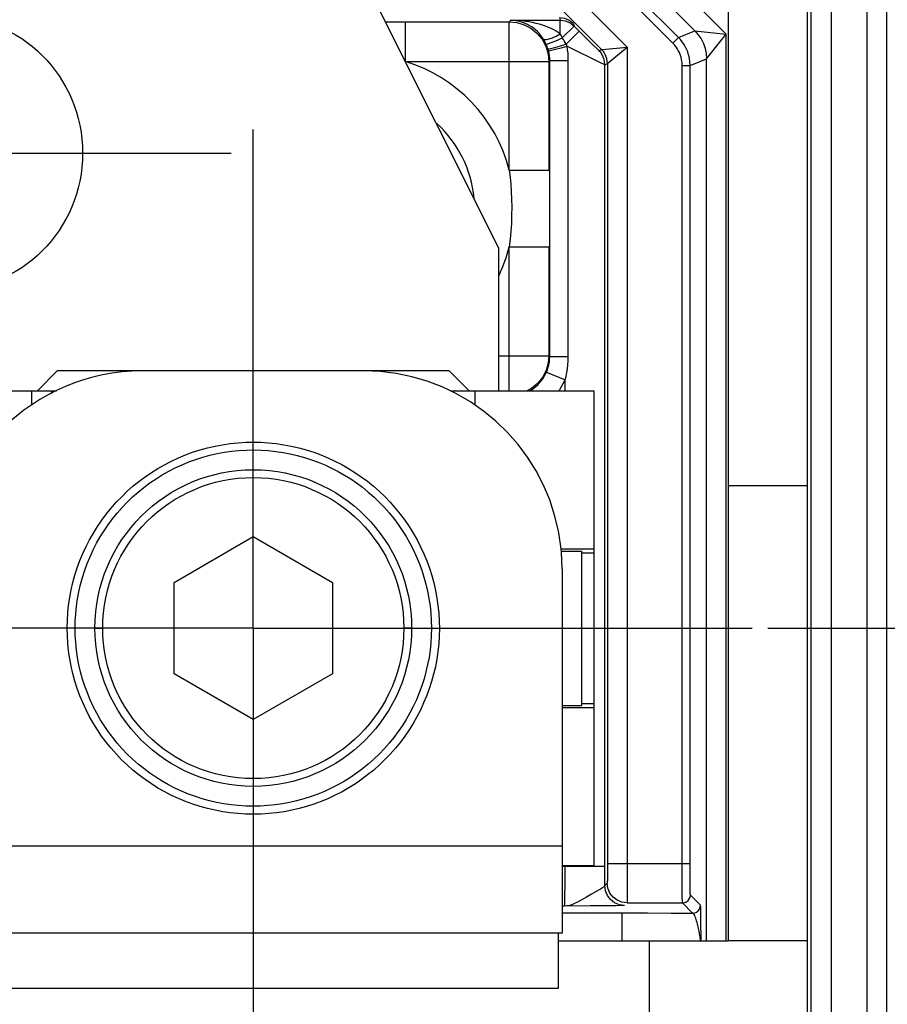
# Model space of a CAD drawing. Units: millimetres. Extents: x 0 to 420, y 0 to 297.
# Drawn here: x 194 to 205, y 179 to 192 of the extents above; entities that cross this region are included whole.
import ezdxf

# ---------------------------------------------------------------- set-up
doc = ezdxf.new("R2010")
doc.units = ezdxf.units.MM
doc.header["$LTSCALE"] = 23.1
doc.linetypes.add('CENTER', pattern=[0.6, 0.375, -0.075, 0.075, -0.075])
doc.layers.get('0').update_dxf_attribs({"linetype": 'CONTINUOUS'})
for name, color, linetype in [('ACHSEN', 7, 'CONTINUOUS'), ('MATSCHNITT', 7, 'CONTINUOUS'), ('RADIEN', 7, 'CONTINUOUS'), ('REF_MASSE', 7, 'CONTINUOUS')]:
    doc.layers.add(name, color=color, linetype=linetype)
doc.styles.get("Standard").update_dxf_attribs({"font": 'txt', "width": 0.7})
doc.dimstyles.new('DIMSTYLE_1', dxfattribs={"dimtxt": 3.5, "dimasz": 3.5, "dimexe": 1.5, "dimexo": 0.2, "dimgap": 0.875, "dimtad": 1, "dimdec": 3, "dimlfac": 2, "dimdsep": 46, "dimtxsty": 'STANDARD', "dimblk": '_FILLED', "dimblk1": '_FILLED', "dimblk2": '_FILLED', "dimcen": 0.09, "dimclrt": 5, "dimadec": 0, "dimazin": 0, "dimtp": 0.3, "dimtm": 0.3, "dimtfac": 1, "dimtdec": 3, "dimtofl": 0, "dimtmove": 0, "dimatfit": 3, "dimldrblk": '_FILLED', "dimfxl": 1, "dimtolj": 1, "dimarcsym": 0})
doc.dimstyles.new('DIMSTYLE_4', dxfattribs={"dimtxt": 3.5, "dimasz": 3.5, "dimexe": 1.5, "dimexo": 0.2, "dimgap": 0.875, "dimtad": 1, "dimdec": 0, "dimlfac": 2, "dimdsep": 46, "dimtxsty": 'STANDARD', "dimblk": '_FILLED', "dimblk1": '_FILLED', "dimblk2": '_FILLED', "dimcen": 0.09, "dimclrt": 5, "dimadec": 0, "dimazin": 0, "dimtp": 0.3, "dimtm": 0.3, "dimtfac": 1, "dimtdec": 0, "dimtofl": 0, "dimtmove": 0, "dimatfit": 3, "dimldrblk": '_FILLED', "dimfxl": 1, "dimtolj": 1, "dimarcsym": 0})

# ---------------------------------------------------------------- blocks, each defined once
blk = doc.blocks.new('_FILLED')
at = {"color": 0, "linetype": 'BYBLOCK'}
blk.add_solid([(0, 0), (-1, 0.1429), (-1, -0.1429)], dxfattribs=at)
blk = doc.blocks.new('*D6')
at = {"layer": 'REF_MASSE', "color": 2, "linetype": 'CONTINUOUS'}
for p, q in [((203.915, 183.859), (217.39, 183.859)), ((215.89, 183.859), (215.89, 176.034)), ((215.89, 168.209), (215.89, 176.034)), ((196.565, 168.209), (217.39, 168.209))]:
    blk.add_line(p, q, dxfattribs=at)
at = {"layer": 'REF_MASSE', "color": 2, "linetype": 'CONTINUOUS', "xscale": 3.5, "yscale": 3.5, "zscale": 3.5}
for p, rotation in [((215.89, 183.859), 90), ((215.89, 168.209), 270)]:
    blk.add_blockref('_FILLED', p, dxfattribs=dict(at, rotation=rotation))
at = {"layer": 'REF_MASSE', "color": 5, "linetype": 'CONTINUOUS', "insert": (211.515, 176.034), "char_height": 3.5, "width": 6.75, "attachment_point": 2, "rotation": 90, "line_spacing_factor": 0.9}
blk.add_mtext('31', dxfattribs=at)
blk = doc.blocks.new('DOUBLE_FILLED')
at = {"color": 0, "linetype": 'BYBLOCK'}
for points in [[(-1, 0), (-2, 0.1429), (-2, -0.1429)], [(0, 0), (-1, 0.1429), (-1, -0.1429)]]:
    blk.add_solid(points, dxfattribs=at)
blk = doc.blocks.new('*D8')
at = {"layer": 'REF_MASSE', "color": 2, "linetype": 'CONTINUOUS'}
for p, q in [((215.89, 211.562), (217.39, 211.562)), ((215.89, 211.562), (215.89, 197.71)), ((215.89, 183.859), (215.89, 197.71)), ((203.915, 183.859), (217.39, 183.859))]:
    blk.add_line(p, q, dxfattribs=at)
at = {"layer": 'REF_MASSE', "color": 2, "linetype": 'CONTINUOUS', "xscale": 3.5, "yscale": 3.5, "zscale": 3.5}
for name, p, rotation in [('DOUBLE_FILLED', (215.89, 211.562), 90), ('_FILLED', (215.89, 183.859), 270)]:
    blk.add_blockref(name, p, dxfattribs=dict(at, rotation=rotation))
at = {"layer": 'REF_MASSE', "color": 5, "linetype": 'CONTINUOUS', "insert": (211.515, 198.842), "char_height": 3.5, "width": 11.25, "attachment_point": 2, "rotation": 90, "line_spacing_factor": 0.9}
blk.add_mtext('178', dxfattribs=at)

msp = doc.modelspace()

# ---------------------------------------------------------------- linework, layer by layer
at = {"color": 7, "linetype": 'CONTINUOUS'}
for p, q in [((203.41515, 179.90859), (203.41515, 193.50666)), ((200.51515, 188.65859), (198.51515, 192.65859)), ((200.51515, 186.85859), (200.51515, 188.65859)), ((194.94018, 187.1086), (194.69017, 186.85859)), ((199.89018, 187.1086), (194.94018, 187.1086)), ((199.41744, 187.03493), (199.21902, 187.07577)), ((199.61184, 186.97826), (199.41744, 187.03493)), ((200.14019, 186.85859), (199.89018, 187.1086)), ((199.80093, 186.90601), (199.61184, 186.97826)), ((193.11515, 186.85859), (194.92902, 186.85859)), ((194.86515, 186.85859), (194.86515, 186.82773)), ((199.88718, 186.86706), (199.80093, 186.90601)), ((199.90411, 186.85859), (201.71515, 186.85859)), ((201.71515, 186.85859), (201.71515, 180.85859)), ((204.41515, 185.65859), (203.41515, 185.65859)), ((196.41516, 184.43768), (197.41516, 185.01503)), ((197.41516, 185.01503), (198.41516, 184.43768)), ((201.29933, 184.88962), (201.27875, 185.03342)), ((201.71515, 184.85859), (201.30255, 184.85859)), ((201.30496, 184.83359), (201.56515, 184.83359)), ((201.56515, 182.88359), (201.56515, 184.83359)), ((201.31518, 184.6086), (201.31518, 180.0086)), ((196.41516, 183.28298), (196.41516, 184.43768)), ((198.41516, 184.43768), (198.41516, 183.28298)), ((197.41516, 182.70563), (196.41516, 183.28298)), ((198.41516, 183.28298), (197.41516, 182.70563)), ((201.31518, 182.88359), (201.56515, 182.88359)), ((201.31518, 182.85859), (201.71515, 182.85859)), ((201.71515, 180.85859), (201.31518, 180.85859)), ((201.31518, 180.0086), (193.51518, 180.0086)), ((201.26515, 180.0086), (201.26515, 179.30859)), ((204.41515, 179.90859), (203.41515, 179.90859)), ((201.26515, 179.30859), (193.51515, 179.30859))]:
    msp.add_line(p, q, dxfattribs=at)
at = {"color": 3, "linetype": 'CONTINUOUS'}
for p, q in [((204.41515, 171.40859), (204.41515, 193.50666)), ((201.26515, 179.90859), (203.41515, 179.90859))]:
    msp.add_line(p, q, dxfattribs=at)
at = {"color": 9, "linetype": 'CONTINUOUS'}
for p, q in [((194.61515, 186.85859), (194.61515, 186.67752)), ((200.21515, 186.85859), (200.21515, 186.67759)), ((201.71515, 184.80859), (201.56515, 184.80859)), ((195.41508, 183.86033), (195.51356, 183.86033)), ((199.41524, 183.86033), (199.31676, 183.86033)), ((201.56515, 182.90859), (201.71515, 182.90859)), ((193.51518, 181.1086), (201.31518, 181.1086)), ((202.41515, 179.90859), (202.41515, 171.40859))]:
    msp.add_line(p, q, dxfattribs=at)
at = {"color": 7, "linetype": 'CONTINUOUS'}
for points in [[(199.21902, 187.07577), (199.01847, 187.10026), (198.81518, 187.1086)], [(200.15838, 186.71706), (199.98352, 186.81879), (199.88718, 186.86706)], [(201.27875, 185.03342), (201.2682, 185.09069), (201.22132, 185.2872), (201.15844, 185.47977), (201.08028, 185.66657), (200.98723, 185.84633), (200.88005, 186.01797), (200.7593, 186.18028), (200.6259, 186.33233), (200.48061, 186.47304), (200.32447, 186.6016), (200.15838, 186.71706)], [(197.41518, 181.5086), (197.31786, 181.51063), (197.22104, 181.51663), (197.12478, 181.52659), (197.02888, 181.54057), (196.93281, 181.55867), (196.8376, 181.58068), (196.74437, 181.60634), (196.65221, 181.6359), (196.56011, 181.66973), (196.46955, 181.70725), (196.38209, 181.74781), (196.29644, 181.79198), (196.21125, 181.84049), (196.12828, 181.89229), (196.04948, 181.94606), (195.97279, 182.00333), (195.89591, 182.06589), (195.8215, 182.13155), (195.75225, 182.19798), (195.68584, 182.26741), (195.61999, 182.34228), (195.55723, 182.41966), (195.49989, 182.49681), (195.44632, 182.57559), (195.39561, 182.65694), (195.34795, 182.74098), (195.30286, 182.82895), (195.26142, 182.91848), (195.22494, 183.00662), (195.19224, 183.09632), (195.1622, 183.19073), (195.13593, 183.2863), (195.11443, 183.37953), (195.09696, 183.47343), (195.08295, 183.57087), (195.07286, 183.66884), (195.06699, 183.76453), (195.06518, 183.86024), (195.06735, 183.95812), (195.07348, 184.0559), (195.08346, 184.1515), (195.09741, 184.24649), (195.11553, 184.34225), (195.13754, 184.43728), (195.16318, 184.53025), (195.19263, 184.62199), (195.22608, 184.71315), (195.26328, 184.80297), (195.30401, 184.89083), (195.34831, 184.97688), (195.39614, 185.0611), (195.44748, 185.14338), (195.50239, 185.22375), (195.56053, 185.30178), (195.62147, 185.37689), (195.68555, 185.44947), (195.75323, 185.52), (195.82368, 185.58765), (195.89601, 185.65157), (195.97088, 185.71237), (196.04907, 185.77067), (196.12936, 185.82562), (196.21021, 185.87624), (196.29336, 185.92355), (196.38092, 185.96866), (196.47029, 186.01027), (196.55876, 186.04708), (196.64888, 186.08015), (196.7434, 186.11042), (196.83903, 186.13688), (196.9323, 186.15856), (197.02653, 186.17624), (197.12527, 186.19052), (197.22442, 186.20084), (197.32069, 186.20683), (197.41518, 186.2086)], [(197.41518, 186.2086), (197.50911, 186.20685), (197.6048, 186.20093), (197.70331, 186.19074), (197.80148, 186.17663), (197.89542, 186.15911), (197.98849, 186.13759), (198.08383, 186.11136), (198.17814, 186.08129), (198.26828, 186.04837), (198.35684, 186.01168), (198.44627, 185.97022), (198.53392, 185.92522), (198.61734, 185.87791), (198.6985, 185.82725), (198.77907, 185.77226), (198.85756, 185.71387), (198.93285, 185.65284), (199.00562, 185.58863), (199.07646, 185.52067), (199.14452, 185.44979), (199.20901, 185.37674), (199.27034, 185.30112), (199.32883, 185.22255), (199.38403, 185.1416), (199.43562, 185.05873), (199.48366, 184.9739), (199.52811, 184.8872), (199.56893, 184.79872), (199.60614, 184.70835), (199.63955, 184.61666), (199.66892, 184.52436), (199.69442, 184.4309), (199.71623, 184.33553), (199.73411, 184.23949), (199.7478, 184.14419), (199.7575, 184.04836), (199.76332, 183.95053), (199.76517, 183.85267), (199.76305, 183.75693), (199.75688, 183.6613), (199.7465, 183.56358), (199.73223, 183.46646), (199.71451, 183.37282), (199.69281, 183.27992), (199.66642, 183.18487), (199.6363, 183.09104), (199.60354, 183.00184), (199.56707, 182.91423), (199.52576, 182.82539), (199.48085, 182.73811), (199.43337, 182.65464), (199.38288, 182.57382), (199.32959, 182.49557), (199.27258, 182.41895), (199.21023, 182.34211), (199.14481, 182.26773), (199.07876, 182.19864), (199.00989, 182.1325), (198.93593, 182.06714), (198.85948, 182.00482), (198.78309, 181.94765), (198.70455, 181.89391), (198.6219, 181.84215), (198.53699, 181.79365), (198.45145, 181.74937), (198.36403, 181.70867), (198.27356, 181.67103), (198.18148, 181.63705), (198.08913, 181.60728), (197.99563, 181.58141), (197.90019, 181.55922), (197.80382, 181.54096), (197.70739, 181.52682), (197.61051, 181.51673), (197.5131, 181.51065), (197.41518, 181.5086)], [(195.16516, 183.86033), (195.16683, 183.95026), (195.17249, 184.04187), (195.18225, 184.13617), (195.19576, 184.23016), (195.21253, 184.3201), (195.23313, 184.40921), (195.25825, 184.5005), (195.28703, 184.5908), (195.31854, 184.67706), (195.35365, 184.76182), (195.39332, 184.84739), (195.43638, 184.93129), (195.48166, 185.01116), (195.53017, 185.08888), (195.5828, 185.16601), (195.63872, 185.24118), (195.69722, 185.31336), (195.7588, 185.38315), (195.82397, 185.45108), (195.89194, 185.51632), (195.9619, 185.57807), (196.03431, 185.63678), (196.10955, 185.69276), (196.18706, 185.74561), (196.26642, 185.79499), (196.34765, 185.84097), (196.43066, 185.88351), (196.51538, 185.92259), (196.60192, 185.9582), (196.68972, 185.99018), (196.7781, 186.01828), (196.86761, 186.04269), (196.95894, 186.06355), (197.05093, 186.08065), (197.1422, 186.09375), (197.23399, 186.10302), (197.32769, 186.10857), (197.42142, 186.11032), (197.51311, 186.10826), (197.6047, 186.10233), (197.69828, 186.09236), (197.79129, 186.07867), (197.88096, 186.06167), (197.96992, 186.04086), (198.06091, 186.01556), (198.15073, 185.98669), (198.23613, 185.9553), (198.32, 185.92036), (198.40502, 185.8808), (198.48853, 185.83779), (198.56843, 185.79231), (198.64579, 185.74395), (198.72067, 185.69293), (198.79399, 185.63834), (198.86751, 185.57866), (198.93869, 185.51602), (199.00487, 185.45273), (199.06824, 185.3867), (199.13086, 185.3158), (199.19055, 185.24253), (199.24523, 185.16941), (199.29662, 185.09426), (199.34611, 185.01517), (199.3925, 184.93393), (199.43483, 184.85209), (199.47374, 184.76848), (199.50973, 184.68196), (199.54222, 184.59388), (199.5707, 184.5055), (199.59546, 184.416), (199.61669, 184.32467), (199.63417, 184.23243), (199.6477, 184.1401), (199.65737, 184.04735), (199.66319, 183.95408), (199.66516, 183.86033)], [(199.66516, 183.86033), (199.66321, 183.76716), (199.65747, 183.67447), (199.64793, 183.58231), (199.63455, 183.4905), (199.61722, 183.39853), (199.59615, 183.30736), (199.57158, 183.21809), (199.54328, 183.12986), (199.5109, 183.04171), (199.475, 182.95504), (199.4362, 182.87134), (199.39393, 182.78937), (199.34749, 182.70781), (199.2979, 182.62835), (199.24643, 182.55292), (199.1916, 182.47948), (199.13162, 182.40576), (199.06865, 182.3344), (199.00494, 182.268), (198.93837, 182.20434), (198.86666, 182.14128), (198.79257, 182.08122), (198.71869, 182.02632), (198.64325, 181.97505), (198.56536, 181.92651), (198.48489, 181.88089), (198.40066, 181.83774), (198.31493, 181.79807), (198.23052, 181.76316), (198.14462, 181.73186), (198.05422, 181.70311), (197.96271, 181.67797), (197.87342, 181.6574), (197.78347, 181.64068), (197.69015, 181.62728), (197.59632, 181.61764), (197.50468, 181.61204), (197.413, 181.61033), (197.31926, 181.61244), (197.22561, 181.61833), (197.13406, 181.62791), (197.0431, 181.6413), (196.95139, 181.65869), (196.86039, 181.67979), (196.77139, 181.70437), (196.68357, 181.73259), (196.59629, 181.76465), (196.51031, 181.80029), (196.42622, 181.83931), (196.34387, 181.88173), (196.26327, 181.92754), (196.18452, 181.97671), (196.10761, 182.02928), (196.03294, 182.08495), (195.96108, 182.14328), (195.89162, 182.20464), (195.82406, 182.2695), (195.75923, 182.33704), (195.69799, 182.40638), (195.63976, 182.47813), (195.584, 182.55297), (195.53147, 182.6298), (195.48305, 182.70717), (195.43781, 182.78673), (195.39468, 182.87048), (195.35491, 182.95596), (195.31971, 183.04057), (195.28809, 183.12678), (195.25913, 183.21723), (195.23381, 183.30876), (195.21305, 183.39803), (195.19614, 183.48823), (195.18247, 183.58276), (195.17258, 183.67769), (195.16685, 183.76986), (195.16516, 183.86033)]]:
    msp.add_lwpolyline(points, dxfattribs=at)
at = {"color": 9, "linetype": 'CONTINUOUS'}
for radius in [2.00008, 1.90157]:
    msp.add_circle((197.41516, 183.86033), radius, dxfattribs=at)
at = {"color": 7, "linetype": 'CONTINUOUS'}
for centre, radius, start, end in [((196.01518, 184.6086), 2.5, 90, 180), ((198.81508, 184.60859), 2.50009, 0.000122, 6.454119)]:
    msp.add_arc(centre, radius, start, end, dxfattribs=at)
at = {"layer": 'ACHSEN', "color": 7, "linetype": 'CENTER'}
for q in [(197.41516, 190.15859), (191.11517, 183.8586), (197.41516, 177.55861), (203.71514, 183.8586)]:
    msp.add_line((197.41516, 183.8586), q, dxfattribs=at)
at = {"layer": 'ACHSEN', "color": 7, "linetype": 'CONTINUOUS'}
msp.add_circle((193.51515, 189.85859), 1.745, dxfattribs=at)
at = {"layer": 'MATSCHNITT', "color": 7, "linetype": 'CENTER'}
msp.add_line((193.51515, 189.85859), (197.13676, 189.85859), dxfattribs=at)
at = {"layer": 'RADIEN', "color": 9, "linetype": 'CONTINUOUS'}
for p, q in [((204.46211, 165.2848), (204.46211, 195.75859)), ((204.71207, 195.75859), (204.71207, 165.7912)), ((205.16347, 193.65859), (205.16339, 178.21104)), ((205.41343, 193.65859), (205.41318, 178.0991)), ((203.38798, 191.36124), (202.13798, 192.61124)), ((201.13798, 192.19703), (202.13798, 191.19703)), ((202.71486, 191.2481), (201.75774, 192.20522)), ((199.3379, 191.01724), (199.3379, 191.51716)), ((199.3379, 191.51716), (200.64881, 191.51716)), ((200.64881, 191.51716), (200.66808, 191.53644)), ((200.64881, 189.64282), (200.64881, 191.51716)), ((200.66808, 191.53644), (201.2908, 191.53644)), ((201.28095, 191.57006), (201.2908, 191.53644)), ((201.2908, 191.36384), (201.2908, 191.53644)), ((200.98682, 191.4982), (200.94344, 191.50798)), ((201.31818, 191.31385), (201.46757, 191.46325)), ((201.36757, 191.23613), (201.53112, 191.39969)), ((201.44298, 191.4848), (201.46757, 191.46325)), ((201.45683, 191.4999), (201.46757, 191.46325)), ((201.53112, 191.39969), (201.59367, 191.33724)), ((202.78557, 191.31881), (202.99155, 191.40413)), ((202.99155, 191.40413), (202.99272, 191.40401)), ((202.99272, 191.40401), (203.38798, 191.36124)), ((201.26557, 191.29082), (201.31818, 191.31385)), ((201.2908, 191.36384), (201.26605, 191.38164)), ((201.59367, 191.33724), (201.71198, 191.21979)), ((202.71486, 191.2481), (202.78557, 191.31881)), ((203.13799, 191.05059), (203.33849, 191.29974)), ((203.33849, 191.29974), (203.38798, 191.36124)), ((203.38798, 179.90859), (203.38798, 191.36124)), ((201.21408, 191.16833), (201.31843, 191.19518)), ((201.25368, 191.20265), (201.30842, 191.21844)), ((201.30842, 191.21844), (201.36757, 191.23613)), ((201.31843, 191.19518), (201.37922, 191.21049)), ((201.37922, 191.21049), (201.80254, 191.00052)), ((201.71198, 191.21979), (201.75397, 191.17853)), ((201.75397, 191.17853), (201.7699, 191.16308)), ((201.78112, 191.15276), (201.81477, 191.1667)), ((201.80268, 191.12817), (201.78112, 191.15276)), ((201.89874, 190.99883), (202.13798, 191.19703)), ((202.13798, 191.19703), (202.13777, 180.67286)), ((199.3379, 191.01724), (201.14873, 191.01724)), ((201.15939, 191.02789), (201.14873, 191.01724)), ((201.14873, 191.01724), (201.14873, 189.64282)), ((201.15939, 187.28928), (201.15939, 191.02789)), ((201.15939, 191.02789), (201.39409, 191.02789)), ((201.39409, 187.28928), (201.39409, 191.02789)), ((202.93201, 190.96527), (203.13799, 191.05059)), ((201.80254, 191.00052), (201.83299, 190.98579)), ((201.85141, 190.97733), (201.85434, 190.97599)), ((201.85434, 190.97599), (201.88799, 190.98993)), ((202.83201, 180.88907), (202.83201, 190.96527)), ((202.83201, 190.96527), (202.93201, 190.96527)), ((200.64881, 189.64282), (201.14873, 189.64282)), ((200.64881, 186.85859), (200.64881, 188.67435)), ((200.64881, 188.67435), (201.14873, 188.67435)), ((201.14873, 188.67435), (201.14873, 187.29993)), ((200.51515, 187.29993), (201.14873, 187.29993)), ((201.15939, 187.28928), (201.39409, 187.28928)), ((201.11967, 187.09403), (201.35435, 186.99447)), ((201.35435, 186.99447), (201.366, 187.03971)), ((201.28223, 186.86348), (201.35435, 186.99447)), ((201.35435, 186.85859), (201.35435, 186.99447)), ((201.27816, 186.85859), (201.28223, 186.86348)), ((201.85434, 180.84893), (201.31518, 180.84904)), ((201.35406, 180.72053), (201.35435, 180.84904)), ((201.85408, 180.6073), (201.85434, 180.84893)), ((201.88799, 180.88907), (201.88769, 180.76219)), ((201.88799, 180.88907), (202.93201, 180.88907)), ((202.83236, 180.67254), (202.83201, 180.88907)), ((202.9321, 180.79854), (202.93201, 180.88907)), ((201.3532, 180.60045), (201.35406, 180.72053)), ((201.88769, 180.76219), (201.8873, 180.70642)), ((202.93273, 180.64625), (202.9321, 180.79854)), ((201.88583, 180.63908), (201.85408, 180.6073)), ((202.13777, 180.67286), (202.13711, 180.489)), ((202.83317, 180.51726), (202.83236, 180.67254)), ((202.9334, 180.56986), (202.93273, 180.64625)), ((202.93386, 180.53575), (202.9334, 180.56986)), ((202.83387, 180.44745), (202.83317, 180.51726)), ((202.83433, 180.4181), (202.83387, 180.44745)), ((202.93433, 180.51227), (202.93386, 180.53575)), ((203.0642, 180.36036), (202.93547, 180.48909)), ((201.66927, 180.3507), (201.34574, 180.34895)), ((201.85922, 180.35218), (201.66927, 180.3507)), ((201.99075, 180.35375), (201.85922, 180.35218)), ((202.03578, 180.35454), (201.99075, 180.35375)), ((202.06875, 180.35533), (202.03578, 180.35454)), ((202.9642, 180.26036), (202.83547, 180.38909)), ((202.07466, 180.26291), (202.39222, 180.26261)), ((202.07466, 179.90859), (202.07466, 180.26291)), ((202.39222, 180.26261), (202.69249, 180.26175)), ((202.69249, 180.26175), (202.9642, 180.26036)), ((203.06801, 180.26399), (203.06706, 180.30423)), ((203.06958, 180.17509), (203.06801, 180.26399)), ((203.07294, 179.90859), (203.06958, 180.17509))]:
    msp.add_line(p, q, dxfattribs=at)
at = {"layer": 'RADIEN', "color": 7, "linetype": 'CONTINUOUS'}
for p, q in [((202.78557, 191.31881), (201.82843, 192.27595)), ((202.99155, 191.40413), (202.03443, 192.36125)), ((200.96121, 192.02026), (201.81477, 191.1667)), ((199.08588, 191.51713), (199.3379, 191.51716)), ((200.95681, 191.43415), (200.93163, 191.4522)), ((200.98065, 191.41477), (200.95681, 191.43415)), ((201.46757, 191.46325), (201.53112, 191.39969)), ((201.04354, 191.34998), (201.02407, 191.37254)), ((201.13902, 191.11515), (201.14873, 191.01724)), ((203.13799, 179.90859), (203.13799, 191.05059)), ((201.85434, 180.84893), (201.85434, 190.97599)), ((201.88799, 190.98993), (201.88799, 180.88907)), ((202.93201, 180.88907), (202.93201, 190.96527)), ((201.15818, 187.2545), (201.15939, 187.28928)), ((201.34574, 180.34895), (201.31518, 180.34895)), ((202.13582, 180.38909), (202.83547, 180.38909)), ((201.31518, 180.26291), (202.07466, 180.26291))]:
    msp.add_line(p, q, dxfattribs=at)
for points in [[(200.64881, 191.51716), (200.74343, 191.50809), (200.83557, 191.48091), (200.9216, 191.43609), (200.99818, 191.37471), (201.06232, 191.29805), (201.11006, 191.2099), (201.13902, 191.11515)], [(200.93163, 191.4522), (200.90522, 191.46878), (200.87767, 191.48378), (200.84913, 191.49706), (200.81976, 191.50853), (200.78977, 191.51809), (200.75935, 191.52568), (200.72877, 191.53125), (200.69832, 191.53482), (200.66808, 191.53644)], [(201.28095, 191.57006), (201.31342, 191.56835), (201.34522, 191.56248), (201.37573, 191.55262), (201.40473, 191.53887), (201.43198, 191.52121), (201.45683, 191.4999)], [(201.02407, 191.37254), (201.00309, 191.39419), (200.98065, 191.41477)], [(201.07773, 191.3028), (201.06142, 191.3267), (201.04354, 191.34998)], [(201.11424, 191.23581), (201.10639, 191.25231), (201.09771, 191.26901), (201.08817, 191.28586), (201.07773, 191.3028)], [(201.14873, 187.29993), (201.13966, 187.20531), (201.11247, 187.11317), (201.06766, 187.02714), (201.00628, 186.95056)], [(201.11967, 187.09403), (201.13124, 187.12393), (201.14102, 187.15504), (201.14886, 187.18724)], [(201.14886, 187.18724), (201.15463, 187.22044), (201.15818, 187.2545)], [(201.00628, 186.95056), (200.92962, 186.88642), (200.87822, 186.85859)]]:
    msp.add_lwpolyline(points, dxfattribs=at)
at = {"layer": 'RADIEN', "color": 9, "linetype": 'CONTINUOUS'}
for points in [[(200.94344, 191.50798), (200.89877, 191.5164), (200.85317, 191.52338), (200.8069, 191.52889), (200.76038, 191.53289), (200.71417, 191.53539), (200.66808, 191.53644)], [(201.2908, 191.53644), (201.32343, 191.5343), (201.3555, 191.52793), (201.38646, 191.51742), (201.41579, 191.50296), (201.44298, 191.4848)], [(201.26605, 191.38164), (201.23891, 191.39898), (201.20934, 191.41576), (201.17747, 191.43185), (201.14337, 191.44713), (201.10714, 191.4615), (201.06887, 191.47487), (201.02872, 191.48713), (200.98682, 191.4982)], [(202.99155, 191.40413), (203.03467, 191.35496), (203.071, 191.30058), (203.09993, 191.24192), (203.12095, 191.17999), (203.13371, 191.11585), (203.13799, 191.05059)], [(201.07773, 191.3028), (201.09284, 191.29443), (201.11832, 191.29384), (201.15285, 191.30105), (201.19461, 191.31569), (201.24141, 191.337), (201.2908, 191.36384)], [(201.11424, 191.23581), (201.12313, 191.23631), (201.14414, 191.24255), (201.17612, 191.25417), (201.21735, 191.27056), (201.26557, 191.29082)], [(201.31818, 191.31385), (201.31231, 191.32615), (201.30579, 191.33865), (201.29863, 191.35124), (201.2908, 191.36384)], [(201.36757, 191.23613), (201.35577, 191.25588), (201.34361, 191.27542), (201.33108, 191.29475), (201.31818, 191.31385)], [(202.93201, 190.96527), (202.92973, 191.01294), (202.92341, 191.05762), (202.91383, 191.09887), (202.90157, 191.13705), (202.8871, 191.17238), (202.87064, 191.20527), (202.85233, 191.23606), (202.83215, 191.26507), (202.80982, 191.29277), (202.78557, 191.31881)], [(201.13734, 191.17473), (201.13225, 191.19047), (201.12668, 191.20591), (201.12068, 191.22102), (201.11424, 191.23581)], [(201.14453, 191.14883), (201.14289, 191.15523), (201.14115, 191.16168), (201.1393, 191.16818), (201.13734, 191.17473)], [(201.13735, 191.17473), (201.14669, 191.17531), (201.17029, 191.18041), (201.20669, 191.18971), (201.25368, 191.20265)], [(201.14453, 191.14883), (201.15335, 191.15181), (201.17702, 191.15845), (201.21408, 191.16833)], [(201.15939, 191.02789), (201.15845, 191.05851), (201.15565, 191.08894), (201.151, 191.11909), (201.14453, 191.14883)], [(201.37922, 191.21049), (201.37647, 191.2168), (201.37361, 191.22318), (201.37064, 191.22962), (201.36756, 191.23613)], [(201.39409, 191.02789), (201.39313, 191.0742), (201.39034, 191.12007), (201.3857, 191.1655), (201.37922, 191.21049)], [(201.7699, 191.16308), (201.77569, 191.15757), (201.77937, 191.15418), (201.78112, 191.15276)], [(201.81477, 191.1667), (201.816, 191.16675), (201.81882, 191.16708), (201.82309, 191.1675), (202.13798, 191.19703)], [(201.88799, 190.98993), (201.88585, 191.02256), (201.87947, 191.05463), (201.86896, 191.08559), (201.8545, 191.11492), (201.83633, 191.14211), (201.81477, 191.1667)], [(202.78292, 191.15727), (202.7683, 191.18192), (202.75212, 191.20512), (202.7343, 191.22722), (202.71486, 191.2481)], [(202.83201, 190.96527), (202.8299, 191.00349), (202.82513, 191.03914), (202.81752, 191.07212), (202.80767, 191.10269), (202.79613, 191.13096), (202.78292, 191.15727)], [(201.85434, 190.97599), (201.8522, 191.00862), (201.84582, 191.04069), (201.8353, 191.07165), (201.82084, 191.10098), (201.80268, 191.12817)], [(201.83299, 190.98579), (201.84404, 190.98055), (201.85141, 190.97733)], [(201.88799, 190.98993), (201.88889, 190.99076), (201.89112, 190.99252), (201.89444, 190.99524), (201.89874, 190.99883)], [(200.64881, 189.64282), (200.65842, 189.55744), (200.66678, 189.4682), (200.67325, 189.37468), (200.67753, 189.27767), (200.67941, 189.17723), (200.67849, 189.075), (200.67486, 188.97206), (200.66843, 188.87), (200.65964, 188.77108), (200.64881, 188.67435)], [(201.366, 187.03971), (201.37571, 187.08661), (201.38355, 187.13525), (201.38932, 187.18536), (201.39281, 187.23667), (201.39409, 187.28928)], [(200.90928, 186.85859), (200.93565, 186.87258), (201.01104, 186.93387), (201.07318, 187.00863), (201.11967, 187.09403)], [(201.8873, 180.70642), (201.88691, 180.67319), (201.88667, 180.65954), (201.88641, 180.64883), (201.88613, 180.64213), (201.88583, 180.63908)], [(201.3457, 180.34895), (201.34685, 180.35377), (201.34795, 180.36701), (201.34903, 180.3884), (201.35004, 180.41757), (201.35098, 180.45402), (201.35183, 180.49714), (201.3532, 180.60045)], [(201.85407, 180.60728), (201.85266, 180.60268), (201.8491, 180.59757), (201.84352, 180.59217), (201.8359, 180.58616), (201.82612, 180.57952), (201.81412, 180.572), (201.79977, 180.5636), (201.78296, 180.55399), (201.71626, 180.51665)], [(201.97909, 180.39083), (201.92732, 180.43055), (201.88759, 180.48231), (201.86261, 180.54259), (201.85408, 180.60728)], [(202.13582, 180.38909), (202.07112, 180.39761), (202.01083, 180.42259), (201.95906, 180.46232), (201.91933, 180.51409), (201.89435, 180.57438), (201.88583, 180.63908)], [(201.62214, 180.46161), (201.58521, 180.43947), (201.54721, 180.41773), (201.50975, 180.39737), (201.47349, 180.38012), (201.44009, 180.36698), (201.40819, 180.35735), (201.37652, 180.35131), (201.3457, 180.34896)], [(201.71626, 180.51665), (201.68812, 180.50045), (201.62214, 180.46161)], [(202.13711, 180.489), (202.13666, 180.42998), (202.1364, 180.40857), (202.13612, 180.39449), (202.13582, 180.38909)], [(202.83547, 180.38909), (202.86135, 180.3925), (202.88547, 180.40249), (202.90618, 180.41838), (202.92207, 180.43909), (202.93206, 180.46321), (202.93547, 180.48909)], [(202.93547, 180.48909), (202.93524, 180.49015), (202.93501, 180.49297), (202.93479, 180.4975), (202.93456, 180.50391), (202.93433, 180.51227)], [(202.10407, 180.35734), (202.03937, 180.36586), (201.97909, 180.39083)], [(202.10407, 180.35734), (202.1022, 180.35693), (202.09774, 180.35652), (202.09071, 180.35612), (202.08104, 180.35573), (202.06875, 180.35533)], [(202.83547, 180.38909), (202.83525, 180.39044), (202.83502, 180.39395), (202.83479, 180.39963), (202.83456, 180.40762), (202.83433, 180.4181)], [(203.03491, 180.28965), (203.0508, 180.31036), (203.06079, 180.33448), (203.0642, 180.36036)], [(203.06706, 180.30423), (203.06654, 180.32209), (203.06597, 180.33758), (203.06538, 180.34971), (203.06479, 180.35716), (203.0642, 180.36036)], [(202.9642, 180.26036), (202.99008, 180.26377), (203.0142, 180.27376), (203.03491, 180.28965)], [(203.06428, 179.90859), (203.06364, 179.91415), (203.06174, 179.92943), (203.05963, 179.94518), (203.05729, 179.96141), (203.05472, 179.97809), (203.0519, 179.99522), (203.04882, 180.01277), (203.04547, 180.03071), (203.04185, 180.049), (203.03793, 180.06759), (203.03372, 180.08642), (203.02921, 180.1054), (203.02442, 180.1244), (203.01934, 180.14324), (203.014, 180.16177), (203.00841, 180.17967), (203.00259, 180.19692), (202.99641, 180.21332), (202.99, 180.22829), (202.98341, 180.24134), (202.97668, 180.2514), (202.97033, 180.25781), (202.9642, 180.26036)]]:
    msp.add_lwpolyline(points, dxfattribs=at)
for radius, start, end in [(1.9449, 14.416877, 72.87329), (1.44497, 5.199575, 47.970086), (1.9449, 334.366259, 345.583123)]:
    msp.add_arc((198.76515, 189.15859), radius, start, end, dxfattribs=at)

# ---------------------------------------------------------------- dimensions: what is measured, and where the dimension line sits
at = {"layer": 'REF_MASSE', "color": 2, "linetype": 'CONTINUOUS'}
dim = msp.add_linear_dim(base=(215.89015, 211.56209), p1=(203.71514, 183.8586), p2=(217.59015, 211.56209), angle=90, text='178', dimstyle='DIMSTYLE_1', override={"dimblk2": 'DOUBLE_FILLED', "dimsah": 1}, dxfattribs=at)
dim.commit()
dim.dimension.update_dxf_attribs({"geometry": '*D8', "text_midpoint": (215.89015, 198.84224), "dimtype": 160})
dim = msp.add_linear_dim(base=(215.89015, 168.2086), p1=(203.71514, 183.8586), p2=(196.36514, 168.2086), angle=270, dimstyle='DIMSTYLE_4', dxfattribs=at)
dim.commit()
dim.dimension.update_dxf_attribs({"geometry": '*D6', "text_midpoint": (215.89015, 176.0336), "dimtype": 160})

doc.saveas('drawing.dxf')
